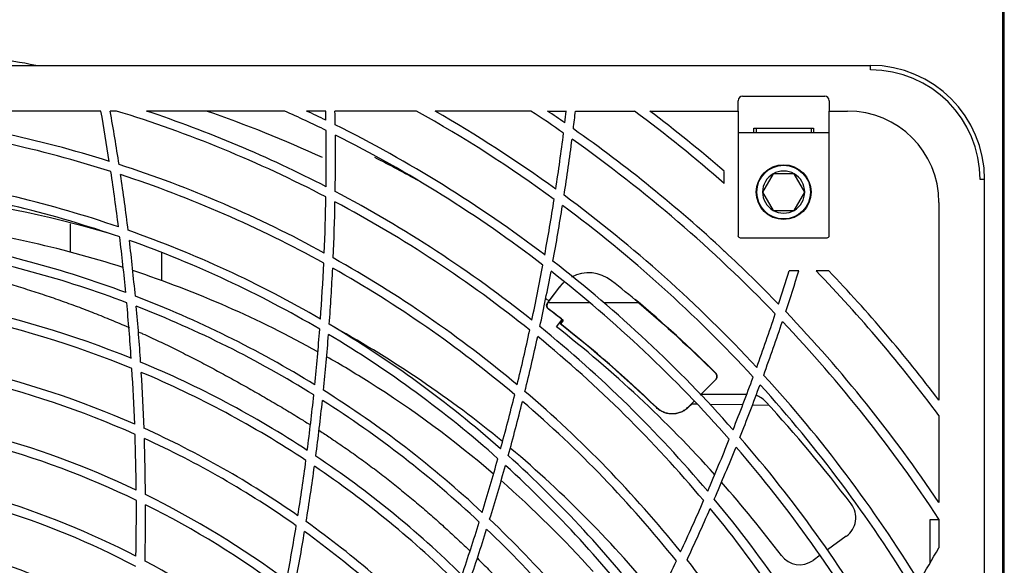
# Model space of a CAD drawing. Units: inches. Extents: x 0 to 1165, y 0 to 1353.
# Drawn here: x 369 to 585, y 557 to 677 of the extents above; entities that cross this region are included whole.
import ezdxf

# ---------------------------------------------------------------- set-up
doc = ezdxf.new("R2010")
doc.units = ezdxf.units.IN
doc.header["$MEASUREMENT"] = 0

msp = doc.modelspace()

# ---------------------------------------------------------------- linework, layer by layer
for p, q in [((585.03, 28.14), (585.03, 1325.66)), ((585.35, 27.33), (585.35, 1327.66)), ((65.38, 666.84), (556, 666.84)), ((556, 665.87), (556, 666.84)), ((526.96, 656.82), (526.96, 659.08)), ((527.96, 660.08), (545.98, 660.08)), ((546.98, 659.08), (546.98, 656.82)), ((387.27, 656.82), (340.91, 656.82)), ((390.69, 656.82), (389.31, 656.82)), ((427.56, 656.82), (397.26, 656.82)), ((436.59, 656.82), (432.37, 656.82)), ((456.49, 656.82), (438.59, 656.82)), ((481.55, 656.82), (460.54, 656.82)), ((485.17, 656.82), (489.32, 656.82)), ((491.33, 656.82), (504.26, 656.82)), ((507.6, 656.82), (526.96, 656.82)), ((526.96, 656.82), (526.96, 629.54)), ((546.98, 656.82), (550.99, 656.82)), ((546.98, 629.54), (546.98, 656.82)), ((546.98, 652.07), (526.96, 652.07)), ((530.46, 653.07), (543.48, 653.07)), ((530.46, 652.07), (530.46, 653.07)), ((530.96, 653.07), (530.96, 652.07)), ((542.98, 653.07), (542.98, 652.07)), ((543.48, 653.07), (543.48, 652.07)), ((523.96, 640.95), (523.96, 643.6)), ((534.66, 643.06), (532.35, 639.05)), ((539.28, 643.06), (534.66, 643.06)), ((541.6, 639.05), (539.28, 643.06)), ((581.03, 641.8), (580.06, 641.8)), ((581.03, 151.19), (581.03, 641.8)), ((532.35, 639.05), (534.66, 635.05)), ((539.28, 635.05), (541.6, 639.05)), ((534.66, 635.05), (539.28, 635.05)), ((571.01, 636.8), (571.01, 593.41)), ((380.58, 625.78), (380.58, 632.06)), ((527.46, 629.04), (546.48, 629.04)), ((523.96, 626.04), (523.96, 626.13)), ((400.6, 619.61), (400.6, 625.81)), ((524.06, 626.04), (523.96, 626.04)), ((540.3, 621.78), (538.2, 621.78)), ((546.89, 621.78), (544.11, 621.78)), ((485.26, 614.81), (487.84, 618.19)), ((487.84, 618.27), (485.5, 615.2)), ((485.5, 615.2), (485.2, 614.8)), ((485.26, 614.81), (485.23, 614.76)), ((494.51, 614.76), (485.23, 614.76)), ((505.21, 614.76), (497.61, 614.76)), ((487.14, 609.53), (488.37, 611.11)), ((487.97, 610.15), (488.58, 610.94)), ((488.05, 610.16), (487.97, 610.15)), ((488.66, 610.93), (488.05, 610.16)), ((488.61, 610.94), (488.58, 610.94)), ((488.66, 610.93), (488.6, 610.93)), ((585.03, 608.77), (585.35, 608.77)), ((522.11, 597.93), (518.68, 594.51)), ((522.04, 597.92), (518.78, 594.67)), ((518.92, 594.75), (528.89, 594.75)), ((517.37, 593.25), (516.07, 591.96)), ((516.07, 591.87), (516.8, 592.59)), ((516.77, 592.6), (516.8, 592.59)), ((518.01, 592.57), (516.8, 592.59)), ((528, 592.4), (520.81, 592.52)), ((533.76, 592.3), (530.13, 592.36)), ((571.01, 590.07), (571.01, 570.98)), ((569.01, 567.21), (569.01, 557.65)), ((571.01, 567.21), (569.01, 567.21)), ((571.01, 567.36), (571.01, 561.06)), ((550.71, 563.61), (546.58, 560.61)), ((544.96, 559.43), (543.42, 558.31)), ((585.35, 558.7), (585.03, 558.7))]:
    msp.add_line(p, q)
for radius in [6.01, 5.88]:
    msp.add_circle((536.97, 639.05), radius)
for centre, radius, start, end in [((320.7, 396.5), 275.34, 79.0575, 83.0857), ((556, 641.8), 25.03, 0, 90), ((556, 641.8), 24.07, 0, 90), ((527.96, 659.08), 1, 90, 180), ((545.98, 659.08), 1, 0, 90), ((-105.58, 568.92), 500.62, 8.8312, 10.1127), ((-105.58, 568.92), 502.63, 8.7173, 10.072), ((310.69, 396.5), 272.34, 62.4608, 72.9174), ((310.69, 396.5), 274.34, 62.6705, 71.6053), ((320.7, 396.5), 275.34, 65.2801, 70.9887), ((310.69, 396.5), 285.36, 63.8052, 65.8225), ((310.69, 396.5), 287.36, 64.0083, 64.9479), ((-63.94, 646.82), 500.62, 0.9128, 1.1452), ((-63.94, 646.82), 502.63, 0.7959, 1.1407), ((310.69, 396.5), 298.37, 53.8591, 60.7485), ((310.69, 396.5), 300.37, 54.0564, 60.0736), ((310.69, 396.5), 311.39, 55.1282, 56.7215), ((310.69, 396.5), 313.39, 55.3208, 56.1677), ((-7.91, 715.09), 500.62, 353.0153, 353.3158), ((-7.91, 715.09), 502.63, 352.8945, 353.3426), ((310.69, 396.5), 324.4, 48.8976, 53.3665), ((310.69, 396.5), 326.41, 49.2035, 52.8964), ((550.99, 636.8), 20.02, 0, 90), ((310.69, 396.5), 261.33, 72.5363, 83.2957), ((310.69, 396.5), 259.32, 72.3187, 83.0745), ((-63.94, 646.82), 500.62, 359.2448, 0.6559), ((310.69, 396.5), 287.36, 52.7583, 63.5599), ((310.69, 396.5), 313.39, 47.1164, 54.9067), ((-63.94, 646.82), 502.63, 359.1295, 0.5392), ((310.69, 396.5), 285.36, 52.5552, 63.3539), ((-7.91, 715.09), 500.62, 351.3361, 352.7565), ((-7.91, 715.09), 502.63, 351.2173, 352.636), ((310.69, 396.5), 311.39, 43.8782, 54.7118), ((320.7, 396.5), 280.35, 60.8822, 63.1437), ((-105.58, 568.92), 500.62, 7.1713, 8.5756), ((310.69, 396.5), 261.33, 61.2863, 72.0457), ((536.97, 639.05), 4.62, 60, 120), ((310.69, 396.5), 248.31, 71.0972, 81.8319), ((-105.58, 568.92), 502.63, 7.0583, 8.4619), ((310.69, 396.5), 259.32, 61.0687, 71.8245), ((536.97, 639.05), 4.62, 120, 180), ((536.97, 639.05), 4.62, 0, 60), ((310.69, 396.5), 246.31, 70.8703, 81.601), ((310.69, 396.5), 274.34, 51.4205, 62.2022), ((536.97, 639.05), 4.62, 180, 240), ((536.97, 639.05), 4.62, 300, 0), ((320.7, 396.5), 243.3, 73.6636, 83.7346), ((-63.94, 646.82), 500.62, 357.5812, 358.9886), ((-63.94, 646.82), 502.63, 357.4673, 358.8735), ((310.69, 396.5), 272.34, 51.2108, 61.9892), ((-7.91, 715.09), 500.62, 349.6628, 351.0783), ((310.69, 396.5), 300.37, 42.8064, 53.6261), ((-7.91, 715.09), 502.63, 349.5459, 350.9598), ((310.69, 396.5), 298.37, 42.6091, 53.426), ((536.97, 639.05), 4.62, 240, 300), ((320.5, 398.4), 235.29, 72.2726, 82.9672), ((310.69, 396.5), 248.31, 59.8472, 70.5819), ((310.69, 396.5), 235.29, 69.5932, 80.3), ((-105.58, 568.92), 500.62, 5.5139, 6.9161), ((-105.58, 568.92), 502.63, 5.4017, 6.8033), ((310.69, 396.5), 246.31, 59.6203, 70.351), ((527.46, 629.54), 0.501, 180, 270), ((546.48, 629.54), 0.501, 270, 0), ((310.69, 396.5), 233.29, 69.3553, 80.0575), ((310.69, 396.5), 261.33, 50.0363, 60.7957), ((310.69, 396.5), 313.39, 44.0708, 47.0903), ((320.5, 398.4), 235.29, 60.9282, 71.7365), ((-63.94, 646.82), 500.62, 355.9213, 357.3256), ((-63.94, 646.82), 502.63, 355.8083, 357.2119), ((310.69, 396.5), 259.32, 49.8187, 60.5745), ((-7.91, 715.09), 500.62, 347.9948, 349.4059), ((310.69, 396.5), 287.36, 41.5083, 52.3099), ((60.37, 771.13), 500.62, 341.7653, 342.6431), ((60.37, 771.13), 502.63, 341.6445, 342.7144), ((310.69, 396.5), 324.4, 36.6335, 43.983), ((310.69, 396.5), 326.41, 37.1036, 43.6447), ((-7.91, 715.09), 502.63, 347.8795, 349.2892), ((310.69, 396.5), 285.36, 41.3052, 52.1039), ((494.24, 613.28), 8.07, 51.6959, 118.0935), ((494.24, 613.36), 8.07, 133.0626, 142.4835), ((494.24, 613.28), 8.07, 132.5918, 142.4881), ((310.69, 396.5), 235.29, 58.3432, 69.05), ((320.7, 396.5), 273.84, 53, 53.184), ((320.76, 396.56), 285.78, 45.2046, 50.0035), ((310.69, 396.5), 222.28, 68.0116, 78.6869), ((-105.58, 568.92), 500.62, 3.8582, 5.2591), ((-105.58, 568.92), 502.63, 3.7463, 5.147), ((310.69, 396.5), 233.29, 58.1053, 68.8075), ((320.7, 396.5), 272.34, 51.9391, 52.7902), ((320.7, 396.5), 272.38, 51.93, 52.781), ((310.69, 396.5), 220.27, 67.7604, 78.4305), ((60.37, 771.13), 500.62, 340.0861, 341.5065), ((310.69, 396.5), 313.39, 33.8323, 43.6567), ((-63.94, 646.82), 500.62, 354.2639, 355.6661), ((310.69, 396.5), 248.31, 48.5972, 59.3319), ((320.7, 396.5), 243.3, 50.537, 61.0158), ((310.69, 396.5), 274.34, 40.1705, 50.9522), ((320.7, 396.5), 270.34, 41.9165, 52), ((320.7, 396.5), 271.34, 46.0379, 51.9428), ((320.7, 396.5), 271.4, 46.0503, 51.9299), ((60.37, 771.13), 502.63, 339.9673, 341.386), ((310.69, 396.5), 311.39, 33.2785, 43.4618), ((-63.94, 646.82), 502.63, 354.1517, 355.5533), ((310.69, 396.5), 246.31, 48.3703, 59.101), ((-7.91, 715.09), 500.62, 346.3312, 347.7386), ((-7.91, 715.09), 502.63, 346.2173, 347.6235), ((310.69, 396.5), 272.34, 39.9608, 50.7392), ((320.5, 398.4), 235.29, 57.7417, 60.3917), ((310.69, 396.5), 209.26, 66.3366, 76.976), ((-105.58, 568.92), 500.62, 2.2029, 3.6036), ((310.69, 396.5), 222.28, 56.7616, 67.4369), ((310.69, 396.5), 207.26, 66.0695, 76.7028), ((-105.58, 568.92), 502.63, 2.0908, 3.4917), ((310.69, 396.5), 220.27, 56.5104, 67.1805), ((521.4, 598.64), 1, 315.0594, 45.1567), ((60.37, 771.13), 500.62, 338.4128, 339.8283), ((310.69, 396.5), 300.37, 31.5564, 42.3761), ((321.43, 400.22), 233.26, 49.3635, 57.6966), ((60.37, 771.13), 502.63, 338.2959, 339.7098), ((310.69, 396.5), 298.37, 31.3591, 42.176), ((-63.94, 646.82), 500.62, 352.6082, 354.0091), ((310.69, 396.5), 235.29, 47.0932, 57.8), ((-7.91, 715.09), 500.62, 344.6713, 346.0756), ((310.69, 396.5), 261.33, 38.7863, 49.5457), ((529.31, 589.74), 5.01, 42.8106, 71.0468), ((-63.94, 646.82), 502.63, 352.4963, 353.897), ((310.69, 396.5), 233.29, 46.8553, 57.5575), ((-7.91, 715.09), 502.63, 344.5583, 345.9619), ((310.69, 396.5), 259.32, 38.5687, 49.3245), ((320.7, 396.5), 289.36, 37.0088, 42.8106), ((310.69, 396.5), 209.26, 55.0866, 65.726), ((310.69, 396.5), 196.24, 64.5482, 75.1462), ((-105.58, 568.92), 500.62, 0.5466, 1.9482), ((310.69, 396.5), 287.36, 30.2583, 41.0599), ((310.69, 396.5), 194.24, 64.2614, 74.8525), ((-105.58, 568.92), 502.63, 0.4337, 1.836), ((310.69, 396.5), 207.26, 54.8195, 65.4528), ((320.7, 396.5), 243.3, 39.1076, 50.0186), ((60.37, 771.13), 500.62, 336.7448, 338.1559), ((60.37, 771.13), 502.63, 336.6295, 338.0392), ((310.69, 396.5), 285.36, 30.0552, 40.8539), ((310.69, 396.5), 222.28, 45.5116, 56.1869), ((310.69, 396.5), 248.31, 37.3472, 48.0819), ((-63.94, 646.82), 500.62, 350.9529, 352.3536), ((-63.94, 646.82), 502.63, 350.8408, 352.2417), ((310.69, 396.5), 220.27, 45.2604, 55.9305), ((-7.91, 715.09), 500.62, 343.0139, 344.4161), ((-7.91, 715.09), 502.63, 342.9017, 344.3033), ((310.69, 396.5), 246.31, 37.1203, 47.851), ((321.43, 400.22), 233.26, 41.8562, 48.8243), ((320.7, 396.5), 270.34, 37.0418, 41.4465), ((310.69, 396.5), 196.24, 53.2982, 63.8962), ((310.69, 396.5), 183.23, 62.62, 73.1699), ((-105.58, 568.92), 500.62, 358.8875, 0.2916), ((-105.58, 568.92), 502.63, 358.7731, 0.1785), ((310.69, 396.5), 194.24, 53.0114, 63.6025), ((60.37, 771.13), 500.62, 335.0812, 336.4886), ((310.69, 396.5), 274.34, 28.9205, 39.7022), ((547.77, 567.66), 5.01, 306, 37.0088), ((310.69, 396.5), 181.23, 62.3088, 72.8507), ((60.37, 771.13), 502.63, 334.9673, 336.3735), ((310.69, 396.5), 272.34, 28.7108, 39.4892), ((-63.94, 646.82), 500.62, 349.2966, 350.6982), ((310.69, 396.5), 209.26, 43.8366, 54.476), ((-7.91, 715.09), 500.62, 341.3582, 342.7591), ((310.69, 396.5), 235.29, 35.8432, 46.55), ((-63.94, 646.82), 502.63, 349.1837, 350.586), ((310.69, 396.5), 207.26, 43.5695, 54.2028), ((-7.91, 715.09), 502.63, 341.2463, 342.647), ((310.69, 396.5), 233.29, 35.6053, 46.3075), ((540.48, 562.37), 5.01, 217.0418, 306), ((138.27, 812.76), 500.62, 328.8361, 329.816), ((310.69, 396.5), 170.21, 60.5174, 71.0107), ((310.69, 396.5), 183.23, 51.37, 61.9199), ((60.37, 771.13), 500.62, 333.4213, 334.8256), ((310.69, 396.5), 261.33, 27.5363, 38.2957)]:
    msp.add_arc(centre, radius, start, end)
msp.add_ellipse((311.21, 409.66), major_axis=(292.02, 0), ratio=0.939693, start_param=0.844186, end_param=0.871211)
for points, knots in [([(352.19, 622.71), (352.94, 622.55), (355.02, 622.09), (358.42, 621.29), (362.35, 620.28), (366.25, 619.2), (370.13, 618.04), (373.98, 616.82), (377.81, 615.52), (381.6, 614.15), (385.35, 612.72), (389.08, 611.22), (391.8, 610.07), (393.28, 609.42), (393.53, 609.31)], [0.3788978, 0.3788978, 0.3788978, 0.3788978, 0.3865104, 0.3998422, 0.4131744, 0.4265073, 0.4398415, 0.4531773, 0.4665141, 0.4798511, 0.4931886, 0.5065266, 0.5198649, 0.5226529, 0.5226529, 0.5226529, 0.5226529]), ([(485.4, 613.4), (485.19, 613.56), (485.04, 613.8), (484.99, 614.19), (485, 614.32), (485.07, 614.57), (485.12, 614.69), (485.2, 614.8)], [0, 0, 0, 0, 0.5, 0.5, 0.75, 0.75, 1, 1, 1, 1]), ([(485.23, 614.76), (485.09, 614.55), (485.03, 614.28), (485.1, 613.91), (485.14, 613.79), (485.27, 613.58), (485.36, 613.48), (485.46, 613.41)], [0, 0, 0, 0, 0.5, 0.5, 0.75, 0.75, 1, 1, 1, 1]), ([(395.64, 608.37), (395.9, 608.25), (397.37, 607.58), (400.05, 606.34), (403.63, 604.6), (407.18, 602.81), (410.69, 600.98), (414.17, 599.11), (417.62, 597.22), (421.03, 595.3), (424.4, 593.35), (427.74, 591.38), (430.69, 589.59), (432.51, 588.44), (433.25, 587.98)], [0.530352, 0.530352, 0.530352, 0.530352, 0.5332036, 0.5465433, 0.5598831, 0.5732222, 0.5865605, 0.5998982, 0.6132348, 0.6265697, 0.6399023, 0.653233, 0.666563, 0.6756444, 0.6756444, 0.6756444, 0.6756444]), ([(522.04, 597.92), (522.13, 598.01), (522.2, 598.13), (522.3, 598.37), (522.33, 598.5), (522.33, 598.89), (522.22, 599.15), (522.03, 599.34)], [0, 0, 0, 0, 0.25, 0.25, 0.5, 0.5, 1, 1, 1, 1]), ([(509.06, 591.89), (509.3, 591.67), (509.55, 591.47), (509.95, 591.2), (510.09, 591.12), (510.38, 590.97), (510.53, 590.91), (510.98, 590.73), (511.29, 590.64), (511.93, 590.52), (512.26, 590.49), (512.9, 590.49), (513.22, 590.53), (513.86, 590.66), (514.17, 590.76), (514.76, 591), (515.05, 591.16), (515.59, 591.52), (515.84, 591.73), (516.07, 591.96)], [0, 0, 0, 0, 0.125, 0.125, 0.1875, 0.1875, 0.25, 0.25, 0.375, 0.375, 0.5, 0.5, 0.625, 0.625, 0.75, 0.75, 0.875, 0.875, 1, 1, 1, 1]), ([(516.07, 591.87), (515.84, 591.64), (515.59, 591.44), (515.06, 591.08), (514.77, 590.92), (514.17, 590.67), (513.87, 590.57), (513.23, 590.44), (512.91, 590.41), (512.26, 590.4), (511.94, 590.43), (511.3, 590.55), (510.99, 590.64), (510.39, 590.88), (510.1, 591.03), (509.55, 591.38), (509.3, 591.58), (509.06, 591.81)], [0, 0, 0, 0, 0.125, 0.125, 0.25, 0.25, 0.375, 0.375, 0.5, 0.5, 0.625, 0.625, 0.75, 0.75, 0.875, 0.875, 1, 1, 1, 1]), ([(435.17, 586.75), (435.95, 586.25), (437.8, 585.04), (440.67, 583.09), (443.79, 580.89), (446.86, 578.64), (449.87, 576.33), (452.84, 573.97), (455.76, 571.57), (458.63, 569.12), (461.45, 566.64), (464.23, 564.12), (466.46, 562.03), (467.77, 560.77), (468.18, 560.38)], [0.6835618, 0.6835618, 0.6835618, 0.6835618, 0.693221, 0.7065497, 0.7198794, 0.7332112, 0.746545, 0.7598797, 0.7732153, 0.7865521, 0.7998894, 0.8132273, 0.826566, 0.8326942, 0.8326942, 0.8326942, 0.8326942]), ([(469.83, 558.76), (470.64, 557.96), (472.31, 556.28), (474.8, 553.68), (477.3, 550.98), (479.74, 548.23), (482.11, 545.45), (484.43, 542.64), (486.68, 539.79), (488.88, 536.91), (491.04, 534.01), (493.17, 531.1), (495.27, 528.17), (496.67, 526.22), (497.37, 525.24)], [0.8409707, 0.8409707, 0.8409707, 0.8409707, 0.8532437, 0.8665822, 0.8799211, 0.8932608, 0.906601, 0.9199414, 0.9332823, 0.9466242, 0.9599672, 0.9733112, 0.9866555, 1, 1, 1, 1])]:
    msp.add_open_spline(points, degree=3, knots=knots)
msp.add_open_spline([(505.21, 614.76), (511.02, 609.84), (516.63, 604.7), (522.03, 599.34)], degree=3)

doc.saveas('drawing.dxf')
